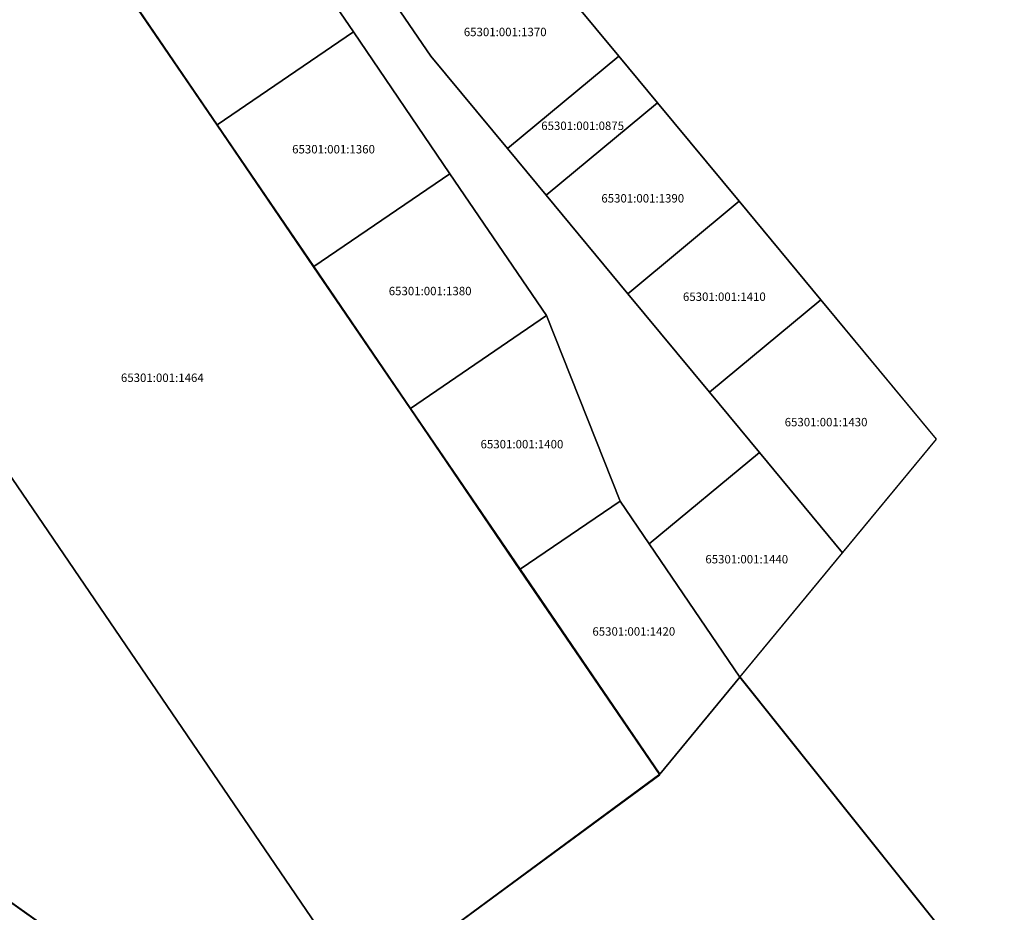
# Model space of a CAD drawing. Units: millimetres. Extents: x -2253485 to 7127535, y 85680 to 13166239.
# Drawn here: x 546013 to 546306, y 6582688 to 6582953 of the extents above; entities that cross this region are included whole.
import ezdxf
from ezdxf.enums import TextEntityAlignment as Align

# ---------------------------------------------------------------- set-up
doc = ezdxf.new("R2010")
doc.units = ezdxf.units.MM
doc.header["$LTSCALE"] = 0.5
doc.layers.add('KATASTRIYKSUS', color=7, linetype='Continuous')
doc.layers.add('KATASTRIYKSUS_TUNNUS', color=7, linetype='Continuous')
doc.layers.add('teemaa_ala', color=253, linetype='Continuous', lineweight=30)
doc.layers.add('üldmaa', color=82, linetype='Continuous', lineweight=0)

msp = doc.modelspace()

# ---------------------------------------------------------------- hatches: boundary and pattern name
at = {"layer": 'teemaa_ala', "lineweight": -2}
h = msp.add_hatch(dxfattribs=at)
h.set_pattern_fill('ANSI37', color=256, scale=0.5, style=0)
h.set_pattern_definition([(45, (9135.3855, 2609.0608), (-1.12253201513, 1.12253201513), []), (135, (9135.3855, 2609.0608), (-1.12253201513, -1.12253201513), [])])
h.paths.add_polyline_path([(545801.3801, 6582954.288), (545831.1301, 6582960.7016), (545859.7035, 6582967.5301), (545907.3361, 6582978.9817), (545969.2056, 6582994.9652), (545983.8325, 6582999.7771), (545997.9793, 6583005.0758), (546027.8501, 6583019.7104), (546038.776, 6583026.3396), (546049.412, 6583034.615), (546068.2462, 6583049.8961), (546079.8325, 6583060.8485), (546114.6147, 6583095.9173), (546125.71, 6583108.0778), (546214.4472, 6583208.2857), (546245.0933, 6583248.4202), (546359.1927, 6583394.1552), (546346.5946, 6583404.0186), (546232.4355, 6583258.2073), (546202.0834, 6583218.4579), (546113.8104, 6583118.7742), (546103.0199, 6583106.9477), (546068.654, 6583072.2987), (546057.6951, 6583061.9394), (546039.4579, 6583047.1427), (546029.6831, 6583039.5373), (546020.1651, 6583033.7623), (545991.6386, 6583019.7864), (545978.5243, 6583014.8743), (545964.6998, 6583010.3265), (545903.4648, 6582994.5069), (545855.974, 6582983.0893), (545827.5843, 6582976.3048), (545797.8795, 6582969.901), (545571.5, 6582917.1837), (545475.1021, 6582909.544), (545436.7321, 6582902.6449), (545354.5898, 6582876.9683), (545145.1152, 6582807.607), (545132.1664, 6582802.5056), (545103.617, 6582780.0738), (545033.9391, 6582703.9576), (545045.741, 6582693.1541), (545114.5333, 6582768.303), (545140.2101, 6582788.4777), (545150.5664, 6582792.5577), (545359.4917, 6582861.7371), (545440.5496, 6582887.0747), (545477.1549, 6582893.6565), (545573.9602, 6582901.3285)])
h.paths.add_polyline_path([(545567.4856, 6582916.8656), (545532.5826, 6582918.112), (545482.8067, 6582914.1671, -0.18195698), (545474.0002, 6582916.4581), (545467.2347, 6582915.2417, -0.31132999), (545463.1456, 6582911.4583), (545435.8394, 6582906.5485), (545413.0025, 6582895.2273), (545436.7321, 6582902.6449), (545475.1021, 6582909.544)], flags=17)
h.paths.add_polyline_path([(545797.8795, 6582969.901), (545808.1818, 6582972.122), (545798.0146, 6582974.022), (545761.9194, 6582965.6339), (545711.7951, 6582953.9489, -0.30516878), (545706.2509, 6582955.7506), (545700.2314, 6582954.3488, -0.42376891), (545697.1255, 6582950.5453), (545677.6467, 6582946.0092), (545663.0376, 6582938.5002)], flags=17)
at = {"layer": 'üldmaa'}
h = msp.add_hatch(dxfattribs=at)
h.set_pattern_fill('ANSI31', color=256, scale=0.25, style=0)
h.paths.add_polyline_path([(545855.974, 6582983.0893), (545903.4648, 6582994.5069), (545964.6998, 6583010.3265), (545978.5243, 6583014.8743), (545991.6386, 6583019.7864), (546020.1651, 6583033.7623), (546029.6831, 6583039.5373), (546039.4579, 6583047.1427), (546057.6951, 6583061.9394), (546068.654, 6583072.2987), (546103.0199, 6583106.9477), (546113.8104, 6583118.7742), (546202.0834, 6583218.4579), (546232.4355, 6583258.2073), (546346.5946, 6583404.0186), (546341.0829, 6583408.3338), (546226.8976, 6583262.4892), (546196.6742, 6583222.9082), (546108.6042, 6583123.4538), (546097.9471, 6583111.7736), (546063.7635, 6583077.3082), (546053.079, 6583067.2083), (546035.103, 6583052.6236), (546025.7049, 6583045.3113), (546016.8029, 6583039.9101), (545988.8645, 6583026.2223), (545976.2019, 6583021.4794), (545962.7286, 6583017.0471), (545901.7711, 6583001.2991), (545854.3424, 6582989.8965), (545826.033, 6582983.1311), (545796.348, 6582976.7316), (545706.2509, 6582955.7506, 0.27850167), (545711.2956, 6582953.8324), (545761.9194, 6582965.6339), (545798.0146, 6582974.022), (545808.1818, 6582972.122), (545827.5843, 6582976.3048)])
h.paths.add_polyline_path([(545861.3352, 6582960.7229), (545909.0299, 6582972.1894), (545971.1769, 6582988.2447), (545986.1548, 6582993.172), (546000.7534, 6582998.64), (546031.2123, 6583013.5626), (546042.7542, 6583020.5656), (546053.7669, 6583029.1342), (546072.8623, 6583044.6271), (546084.7231, 6583055.839), (546119.6874, 6583091.0914), (546130.9161, 6583103.3981), (546219.8564, 6583203.8354), (546250.6311, 6583244.1383), (546364.7044, 6583389.84), (546359.1927, 6583394.1552), (546245.0933, 6583248.4202), (546214.4472, 6583208.2857), (546125.71, 6583108.0778), (546114.6147, 6583095.9173), (546079.8325, 6583060.8485), (546068.2462, 6583049.8961), (546049.412, 6583034.615), (546038.776, 6583026.3396), (546027.8501, 6583019.7104), (545997.9793, 6583005.0758), (545983.8325, 6582999.7771), (545969.2056, 6582994.9652), (545907.3361, 6582978.9817), (545859.7035, 6582967.5301), (545831.1301, 6582960.7016), (545801.3801, 6582954.288), (545573.9602, 6582901.3285), (545477.1549, 6582893.6565), (545440.5496, 6582887.0747), (545359.4917, 6582861.7371), (545150.5664, 6582792.5577), (545140.2101, 6582788.4777), (545114.5333, 6582768.303), (545045.741, 6582693.1541), (545050.9043, 6582688.4275), (545119.3092, 6582763.1532), (545143.7292, 6582782.3404), (545152.9514, 6582785.9736), (545361.6362, 6582855.0734), (545442.2197, 6582880.2628), (545478.053, 6582886.7057), (545575.0366, 6582894.3919), (545802.9116, 6582947.4574), (545832.6814, 6582953.8752)])
h.paths.add_polyline_path([(545435.8394, 6582906.5485), (545463.4832, 6582911.519, 0.29225669), (545467.2347, 6582915.2417), (545435.062, 6582909.4569), (545352.4453, 6582883.6319), (545142.7302, 6582814.1911), (545128.6473, 6582808.6429), (545098.8411, 6582785.2236), (545028.7758, 6582708.6842), (545033.9391, 6582703.9576), (545103.617, 6582780.0738), (545132.1664, 6582802.5056), (545145.1152, 6582807.607), (545354.5898, 6582876.9683), (545413.0025, 6582895.2273)])
h.paths.add_polyline_path([(545663.0376, 6582938.5002), (545677.6467, 6582946.0092), (545697.1255, 6582950.5453, 0.42376891), (545700.2314, 6582954.3488), (545570.4237, 6582924.1204), (545474.2041, 6582916.4948), (545474.0002, 6582916.4581, 0.1548396), (545481.4469, 6582914.0954, 0.0263743), (545482.8067, 6582914.1671), (545532.5826, 6582918.112), (545567.4856, 6582916.8656), (545571.5, 6582917.1837)], flags=17)

# ---------------------------------------------------------------- linework, layer by layer
at = {"layer": 'KATASTRIYKSUS', "linetype": 'Continuous'}
for points in [[(546325.12, 6583067.9238), (546297.81, 6583058.1938), (546270.49, 6583048.4638), (546244.64, 6583039.2538), (546243.76, 6583038.9438), (546170.89, 6582967.2538), (546191.44, 6582942.4638), (546202.92, 6582928.6038), (546227.18, 6582899.3638), (546251.44, 6582870.1138), (546285.78, 6582828.7038), (546257.91, 6582794.9438), (546227.39, 6582757.9838), (546361.4, 6582590.1938)], [(546083.76, 6582991.8338), (546112.48, 6582949.6938), (546141.2, 6582907.5538), (546169.92, 6582865.4138), (546191.78, 6582810.2438), (546200.46, 6582797.5138), (546233.23, 6582824.6938), (546218.34, 6582842.6438), (546194.09, 6582871.8838), (546169.83, 6582901.1438), (546158.35, 6582914.9938), (546135.52, 6582942.5238), (546123.95, 6582959.5138)]]:
    msp.add_lwpolyline(points, dxfattribs=at)
for points in [[(545897.6, 6582983.4338), (546115.3, 6582664.0438), (546203.59, 6582728.9338), (546162.01, 6582789.8438), (546129.46, 6582837.6938), (546100.66, 6582879.8338), (546072.02, 6582921.9638), (546043.25, 6582964.1238), (546014.77, 6583005.8638), (546008.2, 6583015.4938), (545951.2, 6582995.9938)], [(546043.27, 6582964.2538), (546071.99, 6582922.0938), (546112.48, 6582949.6938), (546083.76, 6582991.8338)], [(545481.67, 6582890.1138), (545475.83, 6582880.9438), (545478.49, 6582820.2938), (545617.92, 6582852.8638), (545743.43, 6582881.3838), (545961.41, 6582726.0238), (546082.43, 6582639.8338), (546099.65, 6582652.5838), (546115.3, 6582664.0438), (545897.6, 6582983.4338), (545651.58, 6582925.7038), (545606.09, 6582911.0338), (545566.18, 6582905.0838), (545531.08, 6582904.7738), (545508.53, 6582900.5738)], [(546135.52, 6582942.5238), (546158.34, 6582915.0038), (546191.44, 6582942.4438), (546170.89, 6582967.2338), (546159.48, 6582983.7338), (546123.95, 6582959.5138)], [(546071.99, 6582922.0938), (546100.71, 6582879.9538), (546141.2, 6582907.5538), (546112.48, 6582949.6938)], [(546158.35, 6582914.9938), (546169.83, 6582901.1438), (546202.93, 6582928.5838), (546191.44, 6582942.4438)], [(546169.83, 6582901.1438), (546194.09, 6582871.8838), (546227.19, 6582899.3438), (546202.93, 6582928.5838)], [(546100.71, 6582879.9538), (546129.43, 6582837.8138), (546169.92, 6582865.4138), (546141.2, 6582907.5538)], [(546194.09, 6582871.8838), (546218.34, 6582842.6438), (546251.45, 6582870.0938), (546227.19, 6582899.3438)], [(546233.23, 6582824.6938), (546257.92, 6582794.9238), (546285.79, 6582828.6838), (546251.45, 6582870.0938), (546218.34, 6582842.6438)], [(546129.43, 6582837.8138), (546162.03, 6582789.9738), (546191.78, 6582810.2438), (546169.92, 6582865.4138)], [(546200.46, 6582797.5138), (546227.41, 6582757.9638), (546257.92, 6582794.9238), (546233.23, 6582824.6938)], [(546191.78, 6582810.2438), (546162.03, 6582789.9738), (546203.55, 6582729.0738), (546227.41, 6582757.9638), (546200.46, 6582797.5138)], [(546099.7, 6582652.5538), (546268.89, 6582434.3338), (546354.54, 6582344.2438), (546475.34, 6582444.5638), (546421.72, 6582517.1538), (546361.43, 6582590.1838), (546227.41, 6582757.9638), (546203.55, 6582729.0738)], [(545961.42, 6582726.1138), (545871.45, 6582604.6738), (546251.27, 6582327.2238), (546136.38, 6582539.9938), (546082.48, 6582639.8538)]]:
    msp.add_lwpolyline(points, close=True, dxfattribs=at)

# ---------------------------------------------------------------- texts
at = {"layer": 'KATASTRIYKSUS_TUNNUS'}
for s, p in [('65301:001:1370', (546157.62, 6582949.6738)), ('65301:001:0875', (546180.64, 6582921.7938)), ('65301:001:1360', (546106.59, 6582914.8238)), ('65301:001:1390', (546198.51, 6582900.2338)), ('65301:001:1380', (546135.31, 6582872.6838)), ('65301:001:1410', (546222.77, 6582870.9938)), ('65301:001:1464', (546055.7, 6582846.9138)), ('65301:001:1430', (546253.01, 6582833.7238)), ('65301:001:1400', (546162.6, 6582827.1738)), ('65301:001:1440', (546229.43, 6582792.9838)), ('65301:001:1420', (546195.85, 6582771.5038))]:
    msp.add_text(s, height=2.5, dxfattribs=at).set_placement(p, align=Align.MIDDLE_CENTER)

doc.saveas('drawing.dxf')
